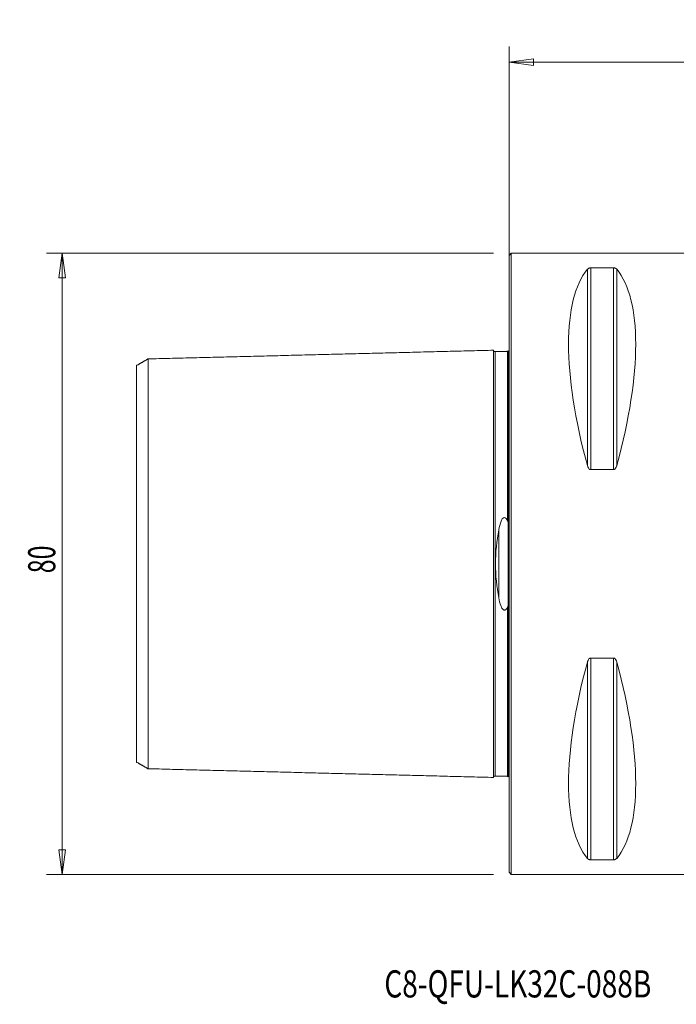
# Model space of a CAD drawing. Units: millimetres. Extents: x -63 to 106, y -67 to 70.
# Drawn here: x -63 to 22, y -57 to 70 of the extents above; entities that cross this region are included whole.
import ezdxf

# ---------------------------------------------------------------- set-up
doc = ezdxf.new("R2010")
doc.units = ezdxf.units.MM
doc.layers.get('0').update_dxf_attribs({"linetype": 'CONTINUOUS'})
for name, color, linetype in [('1', 4, 'CONTINUOUS'), ('SK1', 4, 'CONTINUOUS'), ('SK2', 7, 'CONTINUOUS'), ('SK6', 5, 'CONTINUOUS')]:
    doc.layers.add(name, color=color, linetype=linetype)
doc.styles.add('iso_b_vert', font='simplex.shx')
doc.dimstyles.get("Standard").update_dxf_attribs({"dimtxt": 0.18, "dimasz": 0.18, "dimexe": 0.18, "dimexo": 0.0625, "dimgap": 0.09, "dimtad": 1, "dimzin": 0, "dimdsep": 52, "dimtxsty": 'Standard', "dimcen": 0.09, "dimadec": 0, "dimazin": 0, "dimtfac": 1, "dimtdec": 4, "dimtofl": 0, "dimtmove": 0, "dimatfit": 3, "dimfxl": 1, "dimtolj": 1, "dimtzin": 0, "dimarcsym": 0})

# ---------------------------------------------------------------- blocks, each defined once
blk = doc.blocks.new('DimnDraft3D1')
at = {"layer": 'SK2', "lineweight": 13}
for p, q in [((0, 2), (0, 66.613144)), ((79.1, -40), (79.1, 66.613144)), ((0, 64.613144), (3.174998, 65.03114)), ((3.174998, 65.03114), (3.175002, 64.195147)), ((79.1, 64.613144), (75.924998, 65.03114)), ((75.925002, 64.195147), (75.924998, 65.03114)), ((0, 64.613144), (79.1, 64.613144)), ((0, 64.613144), (3.175002, 64.195147)), ((79.1, 64.613144), (75.925002, 64.195147))]:
    blk.add_line(p, q, dxfattribs=at)
at = {"layer": 'SK2', "lineweight": 18, "insert": (36.755234, 65.488277), "char_height": 3.5, "attachment_point": 7, "line_spacing_factor": 1.084337, "style": 'iso_b_vert'}
blk.add_mtext('\\W0.7208;79.1', dxfattribs=at)
blk = doc.blocks.new('_CLOSED')
at = {"lineweight": -2}
for p, q in [((-1, 0.166667), (0, 0)), ((-1, 0.166667), (-1, -0.166667)), ((0, 0), (-1, -0.166667)), ((0, 0), (-1, 0))]:
    blk.add_line(p, q, dxfattribs=at)
blk = doc.blocks.new('DimnDraft3D3')
at = {"layer": 'SK2', "lineweight": 13}
for p, q in [((-2, 40), (-59.6, 40)), ((-57.6, 40), (-58.017997, 36.824998)), ((-57.6, -40), (-57.6, 40)), ((-57.6, 40), (-57.182003, 36.825002)), ((-57.182003, 36.825002), (-58.017997, 36.824998)), ((-58.017997, -36.825002), (-57.182003, -36.824998)), ((-57.6, -40), (-58.017997, -36.825002)), ((-57.6, -40), (-57.182003, -36.824998)), ((-2, -40), (-59.6, -40))]:
    blk.add_line(p, q, dxfattribs=at)
at = {"layer": 'SK2', "lineweight": 18, "insert": (-58.475134, -1.215466), "char_height": 3.5, "attachment_point": 7, "rotation": 90, "line_spacing_factor": 1.084337, "style": 'iso_b_vert'}
blk.add_mtext('\\W0.6740;80', dxfattribs=at)

msp = doc.modelspace()

# ---------------------------------------------------------------- linework, layer by layer
at = {"layer": '1', "lineweight": 18}
for p, q in [((0.3, 40), (0, 39.7)), ((0, -39.7), (0, 39.7)), ((30, 40), (0.3, 40)), ((0.3, 40), (0.3, -40)), ((10.54, 38.12), (13.46, 38.12)), ((13.46, 12.13), (10.54, 12.13)), ((-0.1, 5.5), (-0.1, -5.5)), ((10.54, -12.13), (13.46, -12.13)), ((13.46, -38.12), (10.54, -38.12)), ((0, -39.7), (0.3, -40)), ((0.3, -40), (30.28, -40))]:
    msp.add_line(p, q, dxfattribs=at)
at = {"layer": '1', "lineweight": 13}
for p, q in [((10.54, 12.13), (10.54, 38.12)), ((13.46, 12.13), (13.46, 38.12)), ((10.11, 12.66), (10.11, 37.94)), ((13.89, 12.66), (13.89, 37.94)), ((10.11, -37.94), (10.11, -12.66)), ((10.54, -38.12), (10.54, -12.13)), ((13.46, -38.12), (13.46, -12.13)), ((13.89, -37.94), (13.89, -12.66))]:
    msp.add_line(p, q, dxfattribs=at)
at = {"layer": '1', "lineweight": 18, "extrusion": (0, 0, -1)}
for centre, major_axis, start_param, end_param in [((30.76, 0), (18.73, -39.48), 2.053646, 2.980494), ((-6.76, 0), (18.73, 39.48), 0.161099, 1.087947), ((30.76, 0), (18.73, 39.48), -2.980494, -2.053646), ((-6.76, 0), (18.73, -39.48), -1.087947, -0.161099)]:
    msp.add_ellipse(centre, major_axis=major_axis, ratio=0.341999, start_param=start_param, end_param=end_param, dxfattribs=at)
at = {"layer": '1', "lineweight": 18}
for points, knots in [([(10.11, 37.94), (10.11, 37.95), (10.12, 37.96), (10.16, 38), (10.2, 38.03), (10.29, 38.07), (10.33, 38.09), (10.39, 38.1), (10.42, 38.11), (10.48, 38.11), (10.51, 38.12), (10.54, 38.12)], [0, 0, 0, 0, 0.110133, 0.110133, 0.532876, 0.532876, 0.751035, 0.751035, 0.888587, 0.888587, 1, 1, 1, 1]), ([(13.46, 38.12), (13.48, 38.12), (13.49, 38.12), (13.53, 38.11), (13.56, 38.11), (13.62, 38.1), (13.66, 38.09), (13.72, 38.07), (13.75, 38.06), (13.83, 38.01), (13.87, 37.98), (13.89, 37.94)], [0, 0, 0, 0, 0.055349, 0.055349, 0.169678, 0.169678, 0.354582, 0.354582, 0.536924, 0.536924, 1, 1, 1, 1]), ([(-0.1, 5.5), (-0.1, 6.23), (-0.1, 7.77), (-0.1, 9.99), (-0.1, 12.17), (-0.1, 14.22), (-0.1, 16.14), (-0.1, 17.93), (-0.1, 19.58), (-0.1, 21.59), (-0.1, 23.76), (-0.1, 25.42), (-0.1, 26.41), (-0.1, 26.96), (-0.1, 27.32), (-0.1, 27.4), (-0.1, 27.4)], [0, 0, 0, 0, 0.055981, 0.118921, 0.181861, 0.244801, 0.307741, 0.37068, 0.43362, 0.49656, 0.622439, 0.748319, 0.811259, 0.874199, 0.937138, 1, 1, 1, 1]), ([(10.54, 12.13), (10.52, 12.13), (10.51, 12.13), (10.47, 12.14), (10.44, 12.15), (10.38, 12.19), (10.34, 12.22), (10.28, 12.28), (10.25, 12.32), (10.17, 12.45), (10.13, 12.55), (10.11, 12.66)], [0, 0, 0, 0, 0.055349, 0.055349, 0.169678, 0.169678, 0.354582, 0.354582, 0.536924, 0.536924, 1, 1, 1, 1]), ([(13.89, 12.66), (13.89, 12.63), (13.88, 12.61), (13.84, 12.49), (13.8, 12.39), (13.71, 12.27), (13.67, 12.23), (13.61, 12.18), (13.58, 12.16), (13.52, 12.14), (13.49, 12.13), (13.46, 12.13)], [0, 0, 0, 0, 0.110133, 0.110133, 0.532876, 0.532876, 0.751035, 0.751035, 0.888587, 0.888587, 1, 1, 1, 1]), ([(0, 6.06), (0, 6.04), (0, 6.03), (0, 5.88), (0, 5.75), (-0.04, 5.6), (-0.04, 5.57), (-0.06, 5.53), (-0.07, 5.52), (-0.08, 5.51), (-0.08, 5.5), (-0.09, 5.5), (-0.09, 5.5), (-0.1, 5.5), (-0.1, 5.5), (-0.1, 5.5)], [0, 0, 0, 0, 0.079909, 0.079909, 0.737054, 0.737054, 0.892289, 0.892289, 0.943447, 0.943447, 0.973409, 0.973409, 0.997635, 0.997635, 1, 1, 1, 1]), ([(-0.1, -27.4), (-0.1, -27.4), (-0.1, -27.31), (-0.1, -26.96), (-0.1, -26.41), (-0.1, -25.42), (-0.1, -23.76), (-0.1, -21.59), (-0.1, -19.58), (-0.1, -17.93), (-0.1, -16.14), (-0.1, -14.22), (-0.1, -12.17), (-0.1, -9.99), (-0.1, -7.77), (-0.1, -6.23), (-0.1, -5.5)], [0, 0, 0, 0, 0.061723, 0.12474, 0.187756, 0.250772, 0.376805, 0.502837, 0.565853, 0.628869, 0.691886, 0.754902, 0.817918, 0.880934, 0.943951, 1, 1, 1, 1]), ([(-0.1, -5.5), (-0.1, -5.5), (-0.1, -5.5), (-0.09, -5.5), (-0.09, -5.5), (-0.08, -5.51), (-0.07, -5.51), (-0.06, -5.53), (-0.06, -5.53), (-0.05, -5.56), (-0.04, -5.58), (-0.03, -5.62), (-0.03, -5.64), (0, -5.79), (0, -5.93), (0, -6.06)], [0, 0, 0, 0, 0.011584, 0.011584, 0.035978, 0.035978, 0.074828, 0.074828, 0.113121, 0.113121, 0.218993, 0.218993, 0.323791, 0.323791, 1, 1, 1, 1]), ([(10.11, -12.66), (10.11, -12.63), (10.12, -12.61), (10.16, -12.49), (10.2, -12.39), (10.29, -12.27), (10.33, -12.23), (10.39, -12.18), (10.42, -12.16), (10.48, -12.14), (10.51, -12.13), (10.54, -12.13)], [0, 0, 0, 0, 0.110133, 0.110133, 0.532876, 0.532876, 0.751035, 0.751035, 0.888587, 0.888587, 1, 1, 1, 1]), ([(13.46, -12.13), (13.48, -12.13), (13.49, -12.13), (13.53, -12.14), (13.56, -12.15), (13.62, -12.19), (13.66, -12.22), (13.72, -12.28), (13.75, -12.32), (13.83, -12.45), (13.87, -12.55), (13.89, -12.66)], [0, 0, 0, 0, 0.055349, 0.055349, 0.169678, 0.169678, 0.354582, 0.354582, 0.536924, 0.536924, 1, 1, 1, 1]), ([(10.54, -38.12), (10.52, -38.12), (10.51, -38.12), (10.47, -38.11), (10.44, -38.11), (10.38, -38.1), (10.34, -38.09), (10.28, -38.07), (10.25, -38.06), (10.17, -38.01), (10.13, -37.98), (10.11, -37.94)], [0, 0, 0, 0, 0.055349, 0.055349, 0.169678, 0.169678, 0.354582, 0.354582, 0.536924, 0.536924, 1, 1, 1, 1]), ([(13.89, -37.94), (13.89, -37.95), (13.88, -37.96), (13.84, -38), (13.8, -38.03), (13.71, -38.07), (13.67, -38.09), (13.61, -38.1), (13.58, -38.11), (13.52, -38.11), (13.49, -38.12), (13.46, -38.12)], [0, 0, 0, 0, 0.110133, 0.110133, 0.532876, 0.532876, 0.751035, 0.751035, 0.888587, 0.888587, 1, 1, 1, 1])]:
    msp.add_open_spline(points, degree=3, knots=knots, dxfattribs=at)
for points in [[(-0.03, 27.41), (-0.05, 27.44), (-0.1, 27.4)], [(-0.01, 27.37), (-0.02, 27.4), (-0.03, 27.41)], [(-0.1, -27.4), (-0.05, -27.44), (-0.03, -27.41)]]:
    msp.add_open_spline(points, degree=2, dxfattribs=at)
at = {"layer": 'SK1', "lineweight": 18}
msp.add_line((-0.1, 5.5), (-0.1, -5.5), dxfattribs=at)
at = {"layer": 'SK1', "lineweight": 13}
msp.add_line((-1.32, 4.38), (-1.32, -4.38), dxfattribs=at)
at = {"layer": 'SK1', "lineweight": 18}
for points in [[(-2, 27.51), (-24.25, 26.95), (-46.5, 26.39)], [(-0.19, 27.37), (-1, 27.35), (-1.8, 27.33)], [(-0.1, 27.4), (-0.14, 27.37), (-0.19, 27.37)], [(-46.5, 26.41), (-47.25, 25.97), (-48, 25.54)], [(-48, -25.54), (-47.25, -25.97), (-46.5, -26.41)], [(-46.5, -26.39), (-24.25, -26.95), (-2, -27.51)], [(-1.8, -27.33), (-1, -27.35), (-0.19, -27.37)], [(-0.19, -27.37), (-0.14, -27.37), (-0.1, -27.4)]]:
    msp.add_open_spline(points, degree=2, dxfattribs=at)
for points, knots in [([(-1.8, 27.33), (-1.82, 27.33), (-1.86, 27.34), (-1.91, 27.36), (-1.94, 27.38), (-1.97, 27.42), (-1.99, 27.46), (-2, 27.5), (-2, 27.53)], [0, 0, 0, 0, 0.239508, 0.36843, 0.500076, 0.631709, 0.760596, 1, 1, 1, 1]), ([(-2, -27.51), (-2, -27.49), (-2, -27.4), (-2, -27.09), (-2, -26.53), (-2, -25.54), (-2, -23.88), (-2, -21.7), (-2, -19.68), (-2, -18.02), (-2, -16.23), (-2, -14.31), (-2, -12.25), (-2, -10.06), (-2, -7.74), (-2, -5.7), (-2, -4), (-2, -2.69), (-2, -1.58), (-2, -0.68), (-2, 0), (-2, 0.68), (-2, 1.58), (-2, 2.69), (-2, 4), (-2, 5.7), (-2, 7.74), (-2, 10.06), (-2, 12.25), (-2, 14.31), (-2, 16.23), (-2, 18.02), (-2, 19.68), (-2, 21.7), (-2, 23.88), (-2, 25.54), (-2, 26.53), (-2, 27.09), (-2, 27.4), (-2, 27.49), (-2, 27.51)], [0, 0, 0, 0, 0.018332, 0.046665, 0.074998, 0.103332, 0.159999, 0.216666, 0.244999, 0.273332, 0.301666, 0.329999, 0.358333, 0.386666, 0.415, 0.443333, 0.4575, 0.471666, 0.485833, 0.492916, 0.5, 0.507083, 0.514166, 0.528333, 0.5425, 0.556667, 0.585, 0.613333, 0.641667, 0.67, 0.698334, 0.726667, 0.755001, 0.783334, 0.840001, 0.896668, 0.925001, 0.953335, 0.981668, 1, 1, 1, 1]), ([(-0.1, 5.5), (-0.1, 6.23), (-0.1, 7.77), (-0.1, 9.99), (-0.1, 12.17), (-0.1, 14.22), (-0.1, 16.14), (-0.1, 17.93), (-0.1, 19.58), (-0.1, 21.59), (-0.1, 23.76), (-0.1, 25.42), (-0.1, 26.41), (-0.1, 26.96), (-0.1, 27.31), (-0.1, 27.4), (-0.1, 27.4)], [0, 0, 0, 0, 0.056038, 0.119041, 0.182045, 0.245048, 0.308051, 0.371055, 0.434058, 0.497061, 0.623068, 0.749075, 0.812078, 0.875081, 0.938085, 1, 1, 1, 1]), ([(-48, 25.54), (-48, 25.54), (-48, 25.55), (-48, 25.47), (-48, 25.13), (-48, 24.61), (-48, 23.66), (-48, 22.08), (-48, 20.01), (-48, 18.07), (-48, 16.49), (-48, 14.79), (-48, 12.97), (-48, 11.02), (-48, 8.97), (-48, 6.81), (-48, 4.95), (-48, 3.41), (-48, 2.26), (-48, 1.32), (-48, 0.56), (-48, 0), (-48, -0.56), (-48, -1.32), (-48, -2.26), (-48, -3.41), (-48, -4.95), (-48, -6.81), (-48, -8.97), (-48, -11.02), (-48, -12.97), (-48, -14.79), (-48, -16.49), (-48, -18.07), (-48, -20.01), (-48, -22.08), (-48, -23.66), (-48, -24.61), (-48, -25.13), (-48, -25.47), (-48, -25.55), (-48, -25.54), (-48, -25.54)], [0, 0, 0, 0, 0.00387, 0.031433, 0.058996, 0.086558, 0.114121, 0.169247, 0.224372, 0.251935, 0.279498, 0.30706, 0.334623, 0.362186, 0.389749, 0.417312, 0.444874, 0.458656, 0.472437, 0.486218, 0.493109, 0.5, 0.50689, 0.513781, 0.527563, 0.541344, 0.555125, 0.582688, 0.610251, 0.637814, 0.665376, 0.692939, 0.720502, 0.748065, 0.775627, 0.830753, 0.885878, 0.913441, 0.941004, 0.968567, 0.996129, 1, 1, 1, 1]), ([(-46.5, 26.4), (-46.5, 26.39), (-46.5, 26.3), (-46.5, 25.99), (-46.5, 25.45), (-46.5, 24.48), (-46.5, 22.86), (-46.5, 20.75), (-46.5, 18.77), (-46.5, 17.16), (-46.5, 15.42), (-46.5, 13.55), (-46.5, 11.56), (-46.5, 9.45), (-46.5, 7.22), (-46.5, 5.28), (-46.5, 3.67), (-46.5, 2.45), (-46.5, 1.43), (-46.5, 0.61), (-46.5, 0), (-46.5, -0.61), (-46.5, -1.43), (-46.5, -2.45), (-46.5, -3.67), (-46.5, -5.28), (-46.5, -7.22), (-46.5, -9.45), (-46.5, -11.56), (-46.5, -13.55), (-46.5, -15.42), (-46.5, -17.16), (-46.5, -18.77), (-46.5, -20.75), (-46.5, -22.86), (-46.5, -24.48), (-46.5, -25.45), (-46.5, -25.99), (-46.5, -26.3), (-46.5, -26.39), (-46.5, -26.4)], [0, 0, 0, 0, 0.021068, 0.04924, 0.077413, 0.105585, 0.16193, 0.218275, 0.246448, 0.27462, 0.302793, 0.330965, 0.359138, 0.38731, 0.415483, 0.443655, 0.457741, 0.471828, 0.485914, 0.492957, 0.5, 0.507043, 0.514086, 0.528173, 0.542259, 0.556345, 0.584518, 0.61269, 0.640863, 0.669035, 0.697207, 0.72538, 0.753552, 0.781725, 0.83807, 0.894415, 0.922587, 0.95076, 0.978932, 1, 1, 1, 1]), ([(-0.19, 5.59), (-0.28, 5.77), (-0.42, 6), (-0.84, 5.9), (-0.93, 5.68), (-1.17, 5.15), (-1.25, 4.77), (-1.32, 4.38)], [0, 0, 0, 0, 0.25, 0.25, 0.5, 0.5, 1, 1, 1, 1]), ([(-0.1, 5.5), (-0.1, 5.5), (-0.11, 5.5), (-0.12, 5.5), (-0.12, 5.5), (-0.13, 5.51), (-0.14, 5.51), (-0.17, 5.54), (-0.18, 5.57), (-0.19, 5.59)], [0, 0, 0, 0, 0.081777, 0.081777, 0.211401, 0.211401, 0.364858, 0.364858, 1, 1, 1, 1]), ([(-1.32, 4.38), (-1.56, 2.97), (-1.75, 1.49), (-1.75, -1.49), (-1.56, -2.98), (-1.32, -4.38)], [0, 0, 0, 0, 0.5, 0.5, 1, 1, 1, 1]), ([(-1.32, -4.38), (-1.26, -4.73), (-1.18, -5.06), (-1, -5.53), (-0.94, -5.67), (-0.81, -5.84), (-0.77, -5.88), (-0.7, -5.92), (-0.68, -5.94), (-0.62, -5.95), (-0.6, -5.96), (-0.55, -5.96), (-0.52, -5.95), (-0.47, -5.93), (-0.45, -5.92), (-0.37, -5.87), (-0.33, -5.81), (-0.25, -5.71), (-0.22, -5.65), (-0.19, -5.59)], [0, 0, 0, 0, 0.440339, 0.440339, 0.640809, 0.640809, 0.705113, 0.705113, 0.741598, 0.741598, 0.770559, 0.770559, 0.803163, 0.803163, 0.835244, 0.835244, 0.918192, 0.918192, 1, 1, 1, 1]), ([(-0.19, -5.59), (-0.19, -5.59), (-0.19, -5.58), (-0.17, -5.56), (-0.16, -5.53), (-0.14, -5.51), (-0.13, -5.5), (-0.12, -5.5), (-0.11, -5.5), (-0.1, -5.5), (-0.1, -5.5), (-0.1, -5.5)], [0, 0, 0, 0, 0.111758, 0.111758, 0.656087, 0.656087, 0.841359, 0.841359, 0.95182, 0.95182, 1, 1, 1, 1]), ([(-0.1, -27.4), (-0.1, -27.4), (-0.1, -27.31), (-0.1, -26.96), (-0.1, -26.41), (-0.1, -25.42), (-0.1, -23.76), (-0.1, -21.59), (-0.1, -19.58), (-0.1, -17.93), (-0.1, -16.14), (-0.1, -14.22), (-0.1, -12.17), (-0.1, -9.99), (-0.1, -7.77), (-0.1, -6.23), (-0.1, -5.5)], [0, 0, 0, 0, 0.06191, 0.124914, 0.187918, 0.250921, 0.376929, 0.502936, 0.56594, 0.628943, 0.691947, 0.754951, 0.817954, 0.880958, 0.943962, 1, 1, 1, 1]), ([(-2, -27.53), (-2, -27.5), (-1.99, -27.46), (-1.97, -27.42), (-1.94, -27.38), (-1.91, -27.36), (-1.86, -27.34), (-1.82, -27.33), (-1.8, -27.33)], [0, 0, 0, 0, 0.239404, 0.368291, 0.499924, 0.63157, 0.760492, 1, 1, 1, 1])]:
    msp.add_open_spline(points, degree=3, knots=knots, dxfattribs=at)
at = {"layer": 'SK1', "lineweight": 13}
for points, knots in [([(-1.8, -27.33), (-1.8, -27.33), (-1.8, -27.25), (-1.8, -26.9), (-1.8, -26.34), (-1.8, -25.36), (-1.8, -23.7), (-1.8, -21.54), (-1.8, -19.52), (-1.8, -17.87), (-1.8, -16.09), (-1.8, -14.18), (-1.8, -12.13), (-1.8, -9.96), (-1.8, -7.65), (-1.8, -5.62), (-1.8, -3.94), (-1.8, -2.65), (-1.8, -1.55), (-1.8, -0.67), (-1.8, 0), (-1.8, 0.67), (-1.8, 1.55), (-1.8, 2.65), (-1.8, 3.94), (-1.8, 5.62), (-1.8, 7.65), (-1.8, 9.96), (-1.8, 12.13), (-1.8, 14.18), (-1.8, 16.09), (-1.8, 17.87), (-1.8, 19.52), (-1.8, 21.54), (-1.8, 23.7), (-1.8, 25.36), (-1.8, 26.34), (-1.8, 26.9), (-1.8, 27.25), (-1.8, 27.33), (-1.8, 27.33)], [0, 0, 0, 0, 0.027492, 0.055287, 0.083082, 0.110877, 0.166466, 0.222056, 0.24985, 0.277645, 0.30544, 0.333234, 0.361029, 0.388824, 0.416619, 0.444413, 0.458311, 0.472208, 0.486106, 0.493054, 0.500003, 0.506952, 0.5139, 0.527798, 0.541695, 0.555592, 0.583387, 0.611182, 0.638977, 0.666771, 0.694566, 0.722361, 0.750155, 0.77795, 0.83354, 0.889129, 0.916924, 0.944719, 0.972513, 1, 1, 1, 1]), ([(-0.19, 5.59), (-0.19, 6.29), (-0.19, 7.79), (-0.19, 9.98), (-0.19, 12.16), (-0.19, 14.2), (-0.19, 16.12), (-0.19, 17.9), (-0.19, 19.55), (-0.19, 21.57), (-0.19, 23.74), (-0.19, 25.4), (-0.19, 26.38), (-0.19, 26.94), (-0.19, 27.29), (-0.19, 27.37), (-0.19, 27.37)], [0, 0, 0, 0, 0.053453, 0.116641, 0.17983, 0.243019, 0.306208, 0.369397, 0.432585, 0.495774, 0.622152, 0.748529, 0.811718, 0.874907, 0.938095, 1, 1, 1, 1]), ([(-0.19, -27.37), (-0.19, -27.37), (-0.19, -27.29), (-0.19, -26.94), (-0.19, -26.38), (-0.19, -25.4), (-0.19, -23.74), (-0.19, -21.57), (-0.19, -19.55), (-0.19, -17.9), (-0.19, -16.12), (-0.19, -14.2), (-0.19, -12.16), (-0.19, -9.98), (-0.19, -7.79), (-0.19, -6.29), (-0.19, -5.59)], [0, 0, 0, 0, 0.06191, 0.125099, 0.188287, 0.251475, 0.377852, 0.504229, 0.567417, 0.630606, 0.693794, 0.756982, 0.820171, 0.883359, 0.946548, 1, 1, 1, 1])]:
    msp.add_open_spline(points, degree=3, knots=knots, dxfattribs=at)

# ---------------------------------------------------------------- texts
at = {"layer": 'SK6', "lineweight": 18, "insert": (-16.07, -55.85), "char_height": 3.5, "attachment_point": 7, "line_spacing_factor": 1.084337, "style": 'iso_b_vert'}
msp.add_mtext('\\W0.7580;C8-QFU-LK32C-088B', dxfattribs=at)

# ---------------------------------------------------------------- dimensions: what is measured, and where the dimension line sits
at = {"layer": 'SK2', "lineweight": 13}
dim = msp.add_linear_dim(base=(79.1, 64.61), p1=(0, 2), p2=(79.1, -40), dimstyle='Standard', override={"dimtxt": 3.5, "dimasz": 3.175, "dimexe": 2, "dimexo": 2, "dimgap": 1.75, "dimtad": 1, "dimtih": 0, "dimdec": 1, "dimzin": 8, "dimpost": '<>', "dimtxsty": 'iso_b_vert', "dimblk1": 'CLOSED', "dimblk2": 'CLOSED', "dimsah": 1, "dimclrd": 2, "dimclre": 2, "dimclrt": 7, "dimtofl": 1, "dimtmove": 0}, dxfattribs=at)
dim.commit()
dim.dimension.update_dxf_attribs({"geometry": 'DimnDraft3D1', "text_midpoint": (35.88, 64.61)})
dim = msp.add_linear_dim(base=(-57.6, 40), p1=(-2, -40), p2=(-2, 40), angle=90, dimstyle='Standard', override={"dimtxt": 3.5, "dimasz": 3.175, "dimexe": 2, "dimexo": 2, "dimgap": 1.75, "dimtad": 1, "dimtih": 0, "dimtoh": 0, "dimdec": 1, "dimzin": 8, "dimpost": '<>', "dimtxsty": 'iso_b_vert', "dimblk1": 'CLOSED', "dimblk2": 'CLOSED', "dimsah": 1, "dimclrd": 2, "dimclre": 2, "dimclrt": 7, "dimtofl": 1, "dimtmove": 0}, dxfattribs=at)
dim.commit()
dim.dimension.update_dxf_attribs({"geometry": 'DimnDraft3D3', "text_midpoint": (-57.6, -2.09)})

doc.saveas('drawing.dxf')
